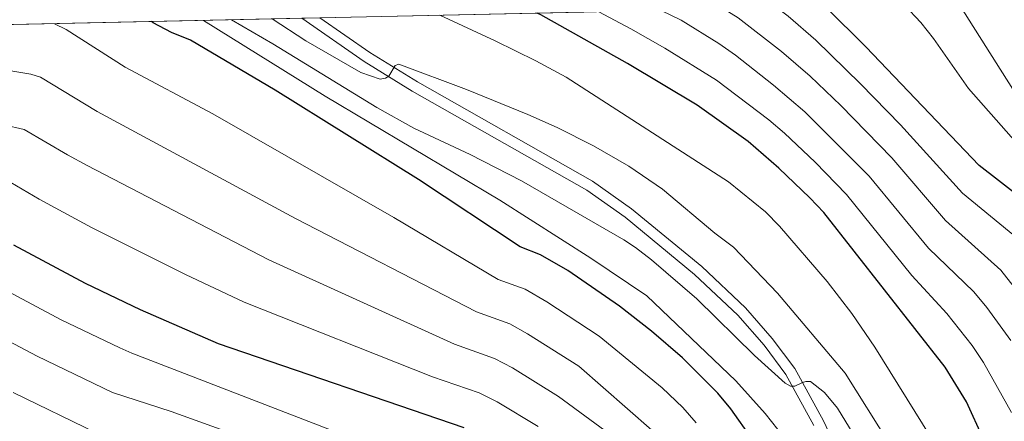
# Model space of a CAD drawing. Units: metres. Extents: x 648134 to 655049, y 4739279 to 4744055.
# Drawn here: x 648565 to 648807, y 4743817 to 4743916 of the extents above; entities that cross this region are included whole.
import ezdxf

# ---------------------------------------------------------------- set-up
doc = ezdxf.new("R2010")
doc.units = ezdxf.units.M
doc.header["$MEASUREMENT"] = 0
doc.linetypes.add('DGN Style 3', pattern=[120.73964000000002, 86.24260000000001, -34.49704000000001])
for name, color, linetype, lineweight in [('Nivel 21', 7, 'Continuous', 0), ('Nivel 4', 7, 'Continuous', 0), ('Nivel 49', 7, 'Continuous', 0), ('Nivel 5', 7, 'Continuous', 0), ('Nivel 57', 7, 'Continuous', 0), ('Nivel 61', 7, 'Continuous', 0)]:
    doc.layers.add(name, color=color, linetype=linetype, lineweight=lineweight)

msp = doc.modelspace()

# ---------------------------------------------------------------- linework, layer by layer
at = {"layer": 'Nivel 21', "color": 7, "linetype": 'DGN Style 3', "lineweight": 0}
msp.add_polyline3d([(648760.629999999, 4743816.310000001, 1115.44), (648753.7199999988, 4743828.890000001, 1114.86), (648748.379999999, 4743836.07, 1114.81), (648741.9299999997, 4743843.42, 1114.89), (648731.3200000003, 4743853.449999999, 1115.17), (648714.2399999984, 4743867.51, 1115.38), (648704.8200000003, 4743874.16, 1114.86), (648661.8900000006, 4743898.470000001, 1110.57), (648650.0500000007, 4743905.76, 1109.37), (648634.7300000004, 4743916.359999999, 1108.1)], dxfattribs=at)
at = {"layer": 'Nivel 21', "color": 7, "linetype": 'Continuous', "lineweight": 0}
msp.add_polyline3d([(648768.3200000003, 4743806.23, 1116.3), (648762.9699999988, 4743817.51, 1115.44), (648755.9400000013, 4743830.310000001, 1114.86), (648750.4200000018, 4743837.720000001, 1114.81), (648743.8200000003, 4743845.24, 1114.89), (648733.0599999987, 4743855.42, 1115.17), (648715.8299999982, 4743869.6, 1115.38), (648706.2300000004, 4743876.380000001, 1114.86), (648663.2199999988, 4743900.74, 1110.57), (648651.4800000004, 4743907.960000001, 1109.37), (648639.1999999993, 4743916.460000001, 1108.35)], dxfattribs=at)
at = {"layer": 'Nivel 4', "color": 30, "linetype": 'Continuous', "lineweight": 30, "flags": 128}
for points, elevation in [([(648816.9699999988, 4743868.029999999), (648801.2800000012, 4743880.17), (648773.3999999985, 4743909.380000001), (648763.5599999987, 4743919.140000001), (648763.5399999991, 4743919.16)], 1075), ([(648811.5799999982, 4743785.439999999), (648802.3599999994, 4743812.98), (648798.1600000001, 4743822.119999999), (648792.8900000006, 4743830.68), (648763.0799999982, 4743868.65), (648759.6600000001, 4743872.290000001), (648752.0500000007, 4743879.59), (648744.4499999993, 4743886.08), (648731.9600000009, 4743894.99), (648714.7899999991, 4743905.25), (648693.5399999991, 4743917.220000001), (648692.629999999, 4743917.619999999)], 1100), ([(648745.5799999982, 4743812.9), (648740.1799999997, 4743820.41), (648737.0100000016, 4743824.26), (648728.3200000003, 4743832.98), (648720.75, 4743839.49), (648712.870000001, 4743845.65), (648700.1099999994, 4743854.390000001), (648693.4299999997, 4743858.290000001), (648688.4600000009, 4743860.220000001), (648663.4200000018, 4743876.76), (648628.2399999984, 4743898.720000001), (648607.379999999, 4743911.029999999), (648602.7399999984, 4743912.9), (648598.2199999988, 4743915.279999999), (648597.7899999991, 4743915.560000001)], 1125), ([(648563.8500000015, 4743860.74), (648581.4600000009, 4743851.27), (648595.0300000012, 4743844.85), (648614.1600000001, 4743836.49), (648674.5500000007, 4743815.880000001)], 1150)]:
    msp.add_lwpolyline(points, dxfattribs=dict(at, elevation=elevation))
at = {"layer": 'Nivel 49', "color": 7, "linetype": 'Continuous', "lineweight": 0, "extrusion": (0.1875776258515565, 0.08816467369577961, 0.9782850426087533), "elevation": 540999.2382734511, "flags": 128}
msp.add_lwpolyline([(4017416.457294967, -2548167.087215148), (4017619.394866934, -2547699.567582957), (4017502.265161298, -2547646.398683611)], dxfattribs=at)
at = {"layer": 'Nivel 5', "color": 30, "linetype": 'Continuous', "lineweight": 0, "flags": 128}
for points, elevation in [([(648815.8299999982, 4743842.67), (648806.6099999994, 4743854.540000001), (648792.9800000004, 4743866.67), (648779.7800000012, 4743882.07), (648767.2399999984, 4743894.98), (648759.6900000013, 4743902.17), (648752.6600000001, 4743908.24), (648742.0399999991, 4743916.5), (648738.5599999987, 4743918.619999999)], 1085), ([(648761.1400000006, 4743910.970000001), (648754.2899999991, 4743916.92), (648751.6400000006, 4743918.9)], 1080), ([(648896.2899999991, 4743686.720000001), (648899.1999999993, 4743704.890000001), (648901.0799999982, 4743720.779999999), (648901.6400000006, 4743737.23), (648901.370000001, 4743749.290000001), (648900.8000000007, 4743757.869999999), (648897.5399999991, 4743784.449999999), (648895.8500000015, 4743793.5), (648892.8599999994, 4743804.130000001), (648890.9699999988, 4743808.75), (648885.7199999988, 4743817.99), (648877.8399999999, 4743828.630000001), (648874.0100000016, 4743831.85), (648862.2899999991, 4743839.029999999), (648855.6900000013, 4743842.550000001), (648841.2199999988, 4743851.84), (648831.75, 4743861.6), (648827.6900000013, 4743866.27), (648798.6799999997, 4743899.140000001), (648790.0399999991, 4743911.42), (648786.9400000013, 4743915.34), (648782.8900000006, 4743919.59)], 1070), ([(648914.5199999996, 4743761.08), (648913.0599999987, 4743775.66), (648910.8299999982, 4743791.83), (648906.3299999982, 4743807.540000001), (648904.4499999993, 4743812.15), (648902.0799999982, 4743816.58), (648899.1099999994, 4743821.85), (648897.1700000018, 4743824.560000001), (648888.1499999985, 4743834.609999999), (648884.0300000012, 4743837.449999999), (648866.4600000009, 4743846.390000001), (648859.2199999988, 4743849.74), (648845.6400000006, 4743857.91), (648841.1799999997, 4743862.550000001), (648837.4400000013, 4743865.880000001), (648833.120000001, 4743870.73), (648812.120000001, 4743894.91), (648796.2600000016, 4743919.880000001)], 1065), ([(648779.1999999993, 4743811.859999999), (648768.3399999999, 4743829.18), (648751.6499999985, 4743848.82), (648740.9100000001, 4743860.130000001), (648736.3099999987, 4743863.609999999), (648723.4200000018, 4743874.380000001), (648715.1600000001, 4743880.060000001), (648706.4899999984, 4743885.08), (648697.5199999996, 4743889.540000001), (648690.3200000003, 4743892.699999999), (648675.2399999984, 4743898.859999999), (648658.6400000006, 4743905.119999999), (648657.7199999988, 4743904.790000001), (648656.1499999985, 4743902.18), (648655.3399999999, 4743901.65), (648654.0100000016, 4743901.42), (648649.2899999991, 4743903.060000001), (648635.7600000016, 4743910.83), (648627.5, 4743916.199999999)], 1110), ([(648789.1900000013, 4743813.73), (648775.620000001, 4743835.57), (648770, 4743843.83), (648763.870000001, 4743851.720000001), (648752.2199999988, 4743865.290000001), (648748.7399999984, 4743868.869999999), (648739.6600000001, 4743876.220000001), (648699.7300000004, 4743901.890000001), (648692.25, 4743905.949999999), (648682.3000000007, 4743910.810000001), (648668.6700000018, 4743917.1)], 1105), ([(648809.2399999984, 4743819.540000001), (648802.3000000007, 4743831.810000001), (648799.5500000007, 4743835.99), (648793.3000000007, 4743843.83), (648784.6900000013, 4743853.16), (648768.6400000006, 4743873.119999999), (648760.9800000004, 4743881.01), (648753.3999999985, 4743888.18), (648749.5300000012, 4743891.439999999), (648736.6600000001, 4743901.16), (648723.9699999988, 4743909.050000001), (648715.620000001, 4743913.810000001), (648707.75, 4743917.949999999)], 1095), ([(648809.0599999987, 4743837.24), (648803.1799999997, 4743845.359999999), (648799.9600000009, 4743849.18), (648788.8399999999, 4743859.92), (648774.2199999988, 4743877.6), (648758.4499999993, 4743893.4), (648750.7399999984, 4743899.98), (648741.3599999994, 4743907.33), (648737.2600000016, 4743910.199999999), (648727.9699999988, 4743915.880000001), (648723.120000001, 4743918.279999999)], 1090), ([(648573.9899999984, 4743915.040000001), (648576.8500000015, 4743913.58), (648591.3500000015, 4743904.369999999), (648612.9200000018, 4743892.9), (648657.3599999994, 4743867.41), (648683.0599999987, 4743852.24), (648689.6499999985, 4743849.810000001), (648695, 4743846.689999999), (648707.8599999994, 4743838.26), (648723.3500000015, 4743825.6), (648728.3900000006, 4743820.800000001), (648731.6799999997, 4743817.029999999)], 1130), ([(648751.75, 4743815.33), (648748.6600000001, 4743819.26), (648741.4499999993, 4743827.290000001), (648719.5500000007, 4743848.220000001), (648705.8399999999, 4743857.460000001), (648683.4699999988, 4743871.67), (648640.5199999996, 4743897.27), (648610.620000001, 4743915.84)], 1120), ([(648774.3999999985, 4743807.560000001), (648766.4100000001, 4743820.6), (648763.2100000009, 4743824.42), (648759.8000000007, 4743827.16), (648758.6700000018, 4743827.140000001), (648757.8500000015, 4743826.91), (648755.9200000018, 4743826.040000001), (648754.8999999985, 4743826.02), (648753.5500000007, 4743826.710000001), (648746.0599999987, 4743833.51), (648731.8399999999, 4743847.43), (648720.7300000004, 4743857.029999999), (648716.7600000016, 4743860.08), (648713.8999999985, 4743861.98), (648688.7300000004, 4743876.460000001), (648676.129999999, 4743882.91), (648662.3299999982, 4743889.359999999), (648653.1999999993, 4743894.470000001), (648627.6000000015, 4743910.119999999), (648617.5100000016, 4743915.98)], 1115), ([(648810.9200000018, 4743862.130000001), (648797.129999999, 4743873.42), (648781.9200000018, 4743890.18), (648772.1000000015, 4743900.310000001), (648761.1400000006, 4743910.970000001)], 1080), ([(648563.2399999984, 4743903.460000001), (648568.129999999, 4743902.65), (648570.5599999987, 4743901.880000001), (648584.4800000004, 4743893.460000001), (648633.2399999984, 4743867.16), (648677.6600000001, 4743844.27), (648685.879999999, 4743841.33), (648690.2399999984, 4743838.880000001), (648702.8500000015, 4743830.880000001), (648726.75, 4743810)], 1135), ([(648556.4299999997, 4743891.359999999), (648566.4699999988, 4743889.029999999), (648577.1900000013, 4743882.790000001), (648582, 4743880.18), (648626.6099999994, 4743857.040000001), (648672.2699999996, 4743836.290000001), (648682.1000000015, 4743832.84), (648686.5100000016, 4743830.49), (648697.8399999999, 4743823.49), (648714.4499999993, 4743811.27)], 1140), ([(648560.3399999999, 4743877.689999999), (648570.1799999997, 4743871.960000001), (648583.0700000003, 4743865), (648606.1799999997, 4743853.460000001), (648620.620000001, 4743846.66), (648666.870000001, 4743828.32), (648678.3200000003, 4743824.359999999), (648682.8000000007, 4743822.130000001), (648692.8299999982, 4743816.109999999)], 1145), ([(648558.7699999996, 4743851.199999999), (648575.5599999987, 4743842.32), (648590.0100000016, 4743835.449999999), (648592.9899999984, 4743834.08), (648645.8200000003, 4743813.699999999)], 1155), ([(648548.9100000001, 4743844.310000001), (648569.6600000001, 4743833.380000001), (648588.2600000016, 4743824.470000001), (648602.6000000015, 4743819.75), (648635.5899999999, 4743807.939999999)], 1160), ([(648563.7600000016, 4743824.43), (648584.3500000015, 4743814.460000001)], 1165)]:
    msp.add_lwpolyline(points, dxfattribs=dict(at, elevation=elevation))
at = {"layer": 'Nivel 57', "color": 92, "linetype": 'DGN Style 3', "lineweight": 0}
msp.add_polyline3d([(648824.8000000007, 4743920.5, 1052.01), (648639.1999999993, 4743916.460000001, 1108.35), (648634.7300000004, 4743916.359999999, 1108.1), (648134.4800000004, 4743905.470000001, 1205)], dxfattribs=at)
at = {"layer": 'Nivel 61', "color": 7, "linetype": 'Continuous', "lineweight": 0, "flags": 128}
msp.add_lwpolyline([(648233.9400000013, 4739278.84), (651641.6499999985, 4739352.98), (655049.3599999994, 4739428.82), (654997.2600000016, 4741742.15), (654945.129999999, 4744055.49), (651539.8000000007, 4743979.619999999), (648134.4800000004, 4743905.470000001), (648184.2100000009, 4741592.16)], close=True, dxfattribs=at)

doc.saveas('drawing.dxf')
